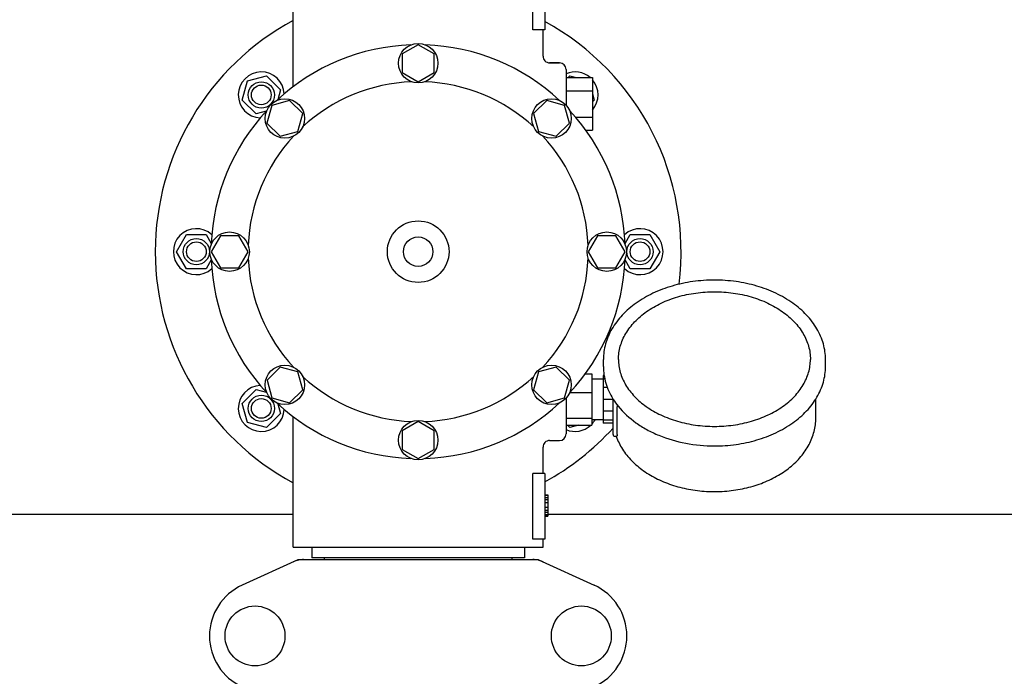
# Model space of a CAD drawing. Units: millimetres. Extents: x 30870 to 39026, y 2595 to 7877.
# Drawn here: x 33697 to 33997, y 4261 to 4460 of the extents above; entities that cross this region are included whole.
import ezdxf

# ---------------------------------------------------------------- set-up
doc = ezdxf.new("R2010")
doc.units = ezdxf.units.MM
doc.layers.add('COTAS', color=7, linetype='Continuous')
doc.styles.add('ARIAL', font='arial.ttf')
doc.dimstyles.new('Diseño_PlanosFabricacion', dxfattribs={"dimtxt": 40, "dimasz": 45, "dimexe": 10, "dimexo": 10, "dimgap": 10, "dimtad": 0, "dimtih": 1, "dimtoh": 1, "dimdec": 0, "dimzin": 1, "dimdsep": 46, "dimtxsty": 'ARIAL', "dimcen": 15, "dimadec": 0, "dimazin": 0, "dimtp": 0.05, "dimtm": 0.05, "dimtfac": 1, "dimtdec": 0, "dimtofl": 0, "dimtmove": 0, "dimatfit": 3, "dimfxl": 0, "dimtolj": 1, "dimarcsym": 0})

# ---------------------------------------------------------------- blocks, each defined once
blk = doc.blocks.new('*D4')
at = {"layer": 'COTAS', "color": 0, "lineweight": -2, "transparency": 16777216}
for p, q in [((33445, 4703.84), (34577.98, 4703.84)), ((34567.98, 4658.84), (34567.98, 4361.4)), ((34567.98, 3993.94), (34567.98, 4233.89)), ((34105.24, 3948.94), (34577.98, 3948.94))]:
    blk.add_line(p, q, dxfattribs=at)
at = {"layer": 'COTAS', "color": 0, "transparency": 16777216}
for points in [[(34560.48, 4658.84), (34575.48, 4658.84), (34567.98, 4703.84)], [(34560.48, 3993.94), (34575.48, 3993.94), (34567.98, 3948.94)]]:
    blk.add_solid(points, dxfattribs=at)
at = {"layer": 'Defpoints', "color": 0, "transparency": 16777216}
for p in [(33435, 4703.84), (34095.24, 3948.94), (34567.98, 3948.94)]:
    blk.add_point(p, dxfattribs=at)
at = {"layer": 'COTAS', "color": 0, "transparency": 16777216, "insert": (34567.98, 4297.65), "char_height": 40, "attachment_point": 5, "style": 'ARIAL'}
blk.add_mtext('\\A1; [29.7"]\\P755 mm\\P', dxfattribs=at)
blk = doc.blocks.new('*D5')
at = {"layer": 'COTAS', "color": 0, "lineweight": -2, "transparency": 16777216}
for p, q in [((34253.5, 4299.84), (34253.5, 3761.08)), ((32558.5, 4028.34), (32558.5, 3761.08)), ((32603.5, 3771.08), (33295.81, 3771.08)), ((34208.5, 3771.08), (33539.05, 3771.08))]:
    blk.add_line(p, q, dxfattribs=at)
at = {"layer": 'COTAS', "color": 0, "transparency": 16777216}
for points in [[(32603.5, 3778.58), (32603.5, 3763.58), (32558.5, 3771.08)], [(34208.5, 3778.58), (34208.5, 3763.58), (34253.5, 3771.08)]]:
    blk.add_solid(points, dxfattribs=at)
at = {"layer": 'Defpoints', "color": 0, "transparency": 16777216}
for p in [(34253.5, 4309.84), (32558.5, 4038.34), (34253.5, 3771.08)]:
    blk.add_point(p, dxfattribs=at)
at = {"layer": 'COTAS', "color": 0, "transparency": 16777216, "insert": (33417.43, 3771.08), "char_height": 40, "attachment_point": 5, "style": 'ARIAL'}
blk.add_mtext('\\A1; [66.7"]\\P1695 mm\\P', dxfattribs=at)
blk = doc.blocks.new('*D3')
at = {"layer": 'COTAS', "color": 0, "lineweight": -2, "transparency": 16777216}
for p, q in [((32516.5, 4455.24), (32516.5, 4907.3)), ((34346.5, 4657.84), (34346.5, 4907.3)), ((32561.5, 4897.3), (33347.86, 4897.3)), ((34301.5, 4897.3), (33591.1, 4897.3))]:
    blk.add_line(p, q, dxfattribs=at)
at = {"layer": 'COTAS', "color": 0, "transparency": 16777216}
for points in [[(32561.5, 4904.8), (32561.5, 4889.8), (32516.5, 4897.3)], [(34301.5, 4904.8), (34301.5, 4889.8), (34346.5, 4897.3)]]:
    blk.add_solid(points, dxfattribs=at)
at = {"layer": 'Defpoints', "color": 0, "transparency": 16777216}
for p in [(34346.5, 4897.3), (34346.5, 4647.84), (32516.5, 4445.24)]:
    blk.add_point(p, dxfattribs=at)
at = {"layer": 'COTAS', "color": 0, "transparency": 16777216, "insert": (33469.48, 4897.3), "char_height": 40, "attachment_point": 5, "style": 'ARIAL'}
blk.add_mtext('\\A1; [72.0"]\\P1830 mm\\P', dxfattribs=at)

msp = doc.modelspace()

# ---------------------------------------------------------------- linework, layer by layer
for p, q in [((33780.5, 4440.08), (33780.5, 4479.84)), ((33780.5, 4440.08), (33780.5, 4479.84)), ((33853.42, 4457.34), (33853.42, 4477.34)), ((33857, 4477.34), (33857, 4457.34)), ((33857, 4457.34), (33853.42, 4457.34)), ((33856.5, 4449.34), (33856.5, 4457.34)), ((33856.5, 4449.34), (33856.5, 4457.34)), ((33818.5, 4452.84), (33813.63, 4450.03)), ((33823.37, 4450.03), (33818.5, 4452.84)), ((33813.63, 4450.03), (33813.63, 4444.4)), ((33823.37, 4444.4), (33823.37, 4450.03)), ((33861.5, 4447.34), (33858.5, 4447.34)), ((33858.5, 4447.34), (33861.5, 4447.34)), ((33766.53, 4441.81), (33772.32, 4443.36)), ((33772.32, 4443.36), (33776.57, 4439.12)), ((33813.63, 4444.4), (33818.5, 4441.59)), ((33818.5, 4441.59), (33823.37, 4444.4)), ((33863.5, 4445.34), (33863.5, 4434.44)), ((33864.15, 4442.84), (33864.68, 4443.36)), ((33864.68, 4443.36), (33866.64, 4442.84)), ((33764.98, 4436.02), (33766.53, 4441.81)), ((33863.5, 4442.84), (33871.5, 4442.84)), ((33871.5, 4442.84), (33871.5, 4426.84)), ((33776.57, 4439.12), (33775.76, 4436.12)), ((33863.5, 4438.84), (33871.5, 4438.84)), ((33871.5, 4437.98), (33872.03, 4436.02)), ((33769.22, 4431.77), (33764.98, 4436.02)), ((33773.95, 4434.39), (33772.49, 4428.95)), ((33779.38, 4435.84), (33773.95, 4434.39)), ((33783.36, 4431.86), (33779.38, 4435.84)), ((33857.61, 4435.85), (33853.64, 4431.87)), ((33863.05, 4434.39), (33857.61, 4435.85)), ((33864.5, 4428.96), (33863.05, 4434.39)), ((33872.03, 4436.02), (33871.5, 4435.49)), ((33772.22, 4432.58), (33769.22, 4431.77)), ((33781.91, 4426.43), (33783.36, 4431.86)), ((33853.64, 4431.87), (33855.09, 4426.43)), ((33772.49, 4428.95), (33776.47, 4424.98)), ((33860.53, 4424.98), (33864.5, 4428.96)), ((33866.33, 4430.84), (33871.5, 4430.84)), ((33776.47, 4424.98), (33781.91, 4426.43)), ((33855.09, 4426.43), (33860.53, 4424.98)), ((33869.49, 4426.84), (33871.5, 4426.84)), ((33745, 4389.84), (33748, 4395.04)), ((33748, 4395.04), (33754, 4395.04)), ((33754, 4395.04), (33755.56, 4392.34)), ((33758.31, 4394.71), (33755.5, 4389.84)), ((33763.94, 4394.71), (33758.31, 4394.71)), ((33766.75, 4389.84), (33763.94, 4394.71)), ((33873.07, 4394.71), (33870.25, 4389.84)), ((33878.69, 4394.71), (33873.07, 4394.71)), ((33881.5, 4389.84), (33878.69, 4394.71)), ((33881.45, 4392.34), (33883, 4395.04)), ((33883, 4395.04), (33889, 4395.04)), ((33889, 4395.04), (33892, 4389.84)), ((33748, 4384.64), (33745, 4389.84)), ((33755.5, 4389.84), (33758.31, 4384.96)), ((33763.94, 4384.96), (33766.75, 4389.84)), ((33870.25, 4389.84), (33873.07, 4384.97)), ((33878.69, 4384.97), (33881.5, 4389.84)), ((33892, 4389.84), (33889, 4384.64)), ((33755.56, 4387.34), (33754, 4384.64)), ((33883, 4384.64), (33881.45, 4387.34)), ((33754, 4384.64), (33748, 4384.64)), ((33758.31, 4384.96), (33763.94, 4384.96)), ((33873.07, 4384.97), (33878.69, 4384.97)), ((33889, 4384.64), (33883, 4384.64)), ((33874.85, 4354.88), (33874.85, 4357)), ((33942.45, 4354.88), (33942.45, 4357)), ((33776.48, 4354.7), (33772.5, 4350.72)), ((33781.91, 4353.25), (33776.48, 4354.7)), ((33783.37, 4347.81), (33781.91, 4353.25)), ((33855.09, 4353.25), (33853.64, 4347.81)), ((33860.53, 4354.7), (33855.09, 4353.25)), ((33864.51, 4350.73), (33860.53, 4354.7)), ((33772.5, 4350.72), (33773.95, 4345.29)), ((33863.05, 4345.29), (33864.51, 4350.73)), ((33869.36, 4352.66), (33871.35, 4352.66)), ((33871.35, 4352.66), (33871.35, 4337.02)), ((33874.8, 4350.99), (33871.35, 4350.99)), ((33875.09, 4352.09), (33874.8, 4352.09)), ((33874.8, 4352.09), (33874.8, 4337.59)), ((33875.27, 4351.09), (33874.8, 4351.09)), ((33764.98, 4343.66), (33769.22, 4347.91)), ((33769.22, 4347.91), (33772.22, 4347.1)), ((33779.39, 4343.83), (33783.37, 4347.81)), ((33853.64, 4347.81), (33857.62, 4343.84)), ((33876.05, 4348.5), (33874.8, 4348.5)), ((33773.95, 4345.29), (33779.39, 4343.83)), ((33857.62, 4343.84), (33863.05, 4345.29)), ((33863.5, 4345.23), (33863.5, 4334.34)), ((33864.63, 4346.94), (33871.35, 4346.94)), ((33877.8, 4344.79), (33874.8, 4344.79)), ((33877.8, 4334.13), (33877.8, 4344.98)), ((33939.5, 4339.18), (33939.5, 4344.98)), ((33766.53, 4337.87), (33764.98, 4343.66)), ((33775.76, 4343.56), (33776.57, 4340.56)), ((33879.06, 4334.22), (33879.06, 4342.56)), ((33776.57, 4340.56), (33772.32, 4336.31)), ((33780.5, 4299.84), (33780.5, 4339.6)), ((33863.5, 4339.11), (33871.35, 4339.11)), ((33874.8, 4338.69), (33871.35, 4338.69)), ((33877.8, 4341.25), (33874.8, 4341.25)), ((33877.8, 4338.54), (33874.8, 4338.54)), ((33772.32, 4336.31), (33766.53, 4337.87)), ((33818.5, 4338.09), (33813.63, 4335.27)), ((33813.63, 4335.27), (33813.63, 4329.65)), ((33823.38, 4335.27), (33818.5, 4338.09)), ((33823.38, 4329.65), (33823.38, 4335.27)), ((33863.5, 4337.02), (33871.35, 4337.02)), ((33864.68, 4336.31), (33863.98, 4337.02)), ((33867.29, 4337.02), (33864.68, 4336.31)), ((33877.8, 4337.59), (33874.8, 4337.59)), ((33858.5, 4332.34), (33861.5, 4332.34)), ((33878.3, 4333.63), (33878.89, 4333.63)), ((33878.76, 4333.63), (33878.77, 4333.59)), ((33813.63, 4329.65), (33818.5, 4326.84)), ((33818.5, 4326.84), (33823.38, 4329.65)), ((33856.5, 4322.34), (33856.5, 4330.34)), ((33857, 4322.34), (33853.42, 4322.34)), ((33853.42, 4302.34), (33853.42, 4322.34)), ((33857, 4322.34), (33857, 4302.34)), ((33857, 4315.84), (33858, 4315.84)), ((33857, 4315.67), (33858, 4315.67)), ((33857, 4315.01), (33858, 4315.01)), ((33857, 4314.34), (33858, 4314.34)), ((33858, 4315.84), (33858, 4309.34)), ((33857, 4313.51), (33858, 4313.51)), ((33857, 4312.01), (33858, 4312.01)), ((33780.5, 4309.84), (33583, 4309.84)), ((33857, 4311.17), (33858, 4311.17)), ((33857, 4310.51), (33858, 4310.51)), ((33857, 4309.84), (33858, 4309.84)), ((33857, 4309.51), (33858, 4309.51)), ((33857, 4309.34), (33858, 4309.34)), ((34038, 4309.84), (33858, 4309.84)), ((33857, 4302.34), (33853.42, 4302.34)), ((33856.5, 4299.84), (33856.5, 4302.34)), ((33856.5, 4299.84), (33856.5, 4302.34)), ((33780.5, 4299.84), (33856.5, 4299.84)), ((33786.1, 4299.84), (33786.1, 4296.64)), ((33850.9, 4299.84), (33850.9, 4296.64)), ((33850.9, 4296.64), (33786.1, 4296.64)), ((33789.95, 4296.09), (33789.95, 4296.64)), ((33847.05, 4296.09), (33847.05, 4296.64)), ((33781.86, 4296.02), (33764.94, 4288.31)), ((33782.16, 4296.09), (33854.84, 4296.09)), ((33855.14, 4296.02), (33872.06, 4288.31))]:
    msp.add_line(p, q)
for centre, radius in [((33818.5, 4447.21), 6), ((33770.77, 4437.57), 4), ((33770.77, 4437.57), 3), ((33777.93, 4430.41), 6), ((33859.07, 4430.41), 6), ((33818.5, 4389.84), 9.38), ((33761.13, 4389.84), 6), ((33875.88, 4389.84), 6), ((33751, 4389.84), 4), ((33751, 4389.84), 3), ((33818.5, 4389.84), 4.5), ((33886, 4389.84), 4), ((33886, 4389.84), 3), ((33777.93, 4349.27), 6), ((33859.07, 4349.27), 6), ((33770.77, 4342.11), 4), ((33770.77, 4342.11), 3), ((33818.5, 4332.46), 6), ((33768.85, 4272.84), 9.12), ((33868.15, 4272.84), 9.12)]:
    msp.add_circle(centre, radius)
for centre, radius, start, end in [((33818.5, 4389.84), 80, 118.3627, 241.6374), ((33818.5, 4389.84), 80, 352.8859, 61.2297), ((33818.5, 4389.84), 63, 91.9899, 133.0101), ((33818.5, 4389.84), 63, 46.9899, 88.0101), ((33858.5, 4449.34), 2, 179.9969, 270.0019), ((33861.5, 4445.34), 2, 0, 90), ((33770.77, 4437.57), 7, 2.6199, 267.4791), ((33866.23, 4437.57), 7, 48.9049, 112.9649), ((33818.5, 4389.84), 51.75, 92.1956, 132.8044), ((33818.5, 4389.84), 51.75, 47.1956, 87.8044), ((33866.23, 4437.57), 7, 318.9049, 41.0951), ((33818.5, 4389.84), 63, 136.9899, 178.0101), ((33818.5, 4389.84), 63, 1.9899, 43.0101), ((33818.5, 4389.84), 51.75, 137.1956, 177.8044), ((33818.5, 4389.84), 51.75, 2.1956, 42.8044), ((33751, 4389.84), 7, 47.5521, 312.4791), ((33886, 4389.84), 7, 227.5521, 132.4791), ((33818.5, 4389.84), 63, 181.9899, 223.0101), ((33818.5, 4389.84), 51.75, 182.1956, 222.8044), ((33818.5, 4389.84), 51.75, 317.1956, 357.8044), ((33818.5, 4389.84), 63, 316.9899, 358.0101), ((33818.5, 4389.84), 51.75, 227.1956, 267.8044), ((33818.5, 4389.84), 51.75, 272.1956, 312.8044), ((33770.77, 4342.11), 7, 92.5521, 357.4119), ((33896.1, 4356.41), 21.58, 211.8659, 212.3794), ((33896.88, 4356.92), 22.51, 212.4043, 218.8327), ((33818.5, 4389.84), 63, 226.9899, 268.0101), ((33818.5, 4389.84), 63, 271.9899, 313.0101), ((33866.23, 4342.11), 7, 317.0664, 330.7254), ((33818.5, 4389.84), 80, 298.7703, 317.8433), ((33866.23, 4342.11), 7, 247.0351, 313.2347), ((33858.5, 4330.34), 2, 89.9963, 180.0042), ((33861.5, 4334.34), 2, 270, 0), ((33878.3, 4334.13), 0.5, 179.9982, 270), ((33783.65, 4288.52), 7.57, 100.9387, 114.5167), ((33783.64, 4288.52), 7.57, 90.0042, 100.8771), ((33853.36, 4288.52), 7.57, 76.5942, 89.988), ((33853.37, 4288.57), 7.51, 73.6414, 76.5579), ((33853.35, 4288.52), 7.57, 65.4729, 73.6291), ((33772, 4272.84), 17, 114.5295, 245.4705), ((33865, 4272.84), 17, 294.5295, 65.4705)]:
    msp.add_arc(centre, radius, start, end)
for points, knots in [([(33908.65, 4381.19), (33906.46, 4381.19), (33902.11, 4380.89), (33895.8, 4379.55), (33889.97, 4377.36), (33884.82, 4374.39), (33880.55, 4370.75), (33877.83, 4367.18), (33876.29, 4364.13), (33875.46, 4361.8), (33874.96, 4359.42), (33874.85, 4357.8), (33874.85, 4357)], [0, 0, 0, 0, 0.143598, 0.284568, 0.42059, 0.549903, 0.671614, 0.785951, 0.840874, 0.894608, 0.94752, 1, 1, 1, 1]), ([(33942.45, 4357), (33942.45, 4357.8), (33942.34, 4359.42), (33941.84, 4361.8), (33941.01, 4364.13), (33939.47, 4367.18), (33936.75, 4370.75), (33932.48, 4374.39), (33927.33, 4377.36), (33921.5, 4379.55), (33915.2, 4380.89), (33910.84, 4381.19), (33908.65, 4381.19)], [0, 0, 0, 0, 0.05248, 0.105391, 0.159126, 0.214049, 0.328386, 0.450098, 0.57941, 0.715432, 0.856402, 1, 1, 1, 1]), ([(33879.45, 4357), (33879.45, 4357.68), (33879.55, 4359.04), (33879.97, 4361.05), (33880.67, 4363.03), (33881.99, 4365.62), (33884.33, 4368.67), (33888, 4371.79), (33892.45, 4374.34), (33897.5, 4376.23), (33902.97, 4377.39), (33906.75, 4377.65), (33908.65, 4377.65)], [0, 0, 0, 0, 0.051498, 0.103484, 0.156417, 0.210693, 0.324285, 0.445964, 0.575831, 0.712829, 0.855038, 1, 1, 1, 1]), ([(33908.65, 4377.65), (33910.55, 4377.65), (33914.33, 4377.39), (33919.8, 4376.23), (33924.85, 4374.34), (33929.3, 4371.79), (33932.97, 4368.67), (33935.31, 4365.62), (33936.63, 4363.03), (33937.33, 4361.05), (33937.76, 4359.04), (33937.85, 4357.68), (33937.85, 4357)], [0, 0, 0, 0, 0.144962, 0.287171, 0.424169, 0.554036, 0.675715, 0.789307, 0.843583, 0.896516, 0.948502, 1, 1, 1, 1]), ([(33879.45, 4357), (33879.45, 4356.35), (33879.54, 4355.02), (33879.96, 4353.06), (33880.65, 4351.13), (33881.95, 4348.59), (33884.27, 4345.59), (33887.93, 4342.49), (33892.38, 4339.95), (33897.45, 4338.07), (33902.94, 4336.91), (33906.74, 4336.65), (33908.65, 4336.65)], [0, 0, 0, 0, 0.050279, 0.101157, 0.153104, 0.206596, 0.319292, 0.440944, 0.571492, 0.709676, 0.853386, 1, 1, 1, 1]), ([(33908.65, 4336.65), (33910.57, 4336.65), (33914.36, 4336.91), (33919.85, 4338.07), (33924.92, 4339.95), (33929.37, 4342.49), (33933.03, 4345.59), (33935.35, 4348.59), (33936.65, 4351.13), (33937.34, 4353.06), (33937.76, 4355.02), (33937.85, 4356.35), (33937.85, 4357)], [0, 0, 0, 0, 0.146613, 0.290324, 0.428508, 0.559056, 0.680708, 0.793404, 0.846896, 0.898843, 0.949721, 1, 1, 1, 1]), ([(33874.85, 4354.88), (33874.85, 4354.03), (33874.98, 4352.32), (33875.54, 4349.8), (33876.46, 4347.34), (33877.3, 4345.78), (33877.77, 4345.02)], [0, 0, 0, 0, 0.244634, 0.491513, 0.742683, 1, 1, 1, 1]), ([(33908.65, 4330.69), (33910.84, 4330.69), (33915.2, 4330.99), (33921.5, 4332.33), (33927.33, 4334.52), (33932.48, 4337.49), (33936.75, 4341.13), (33939.47, 4344.7), (33941.01, 4347.75), (33941.84, 4350.08), (33942.34, 4352.47), (33942.45, 4354.08), (33942.45, 4354.88)], [0, 0, 0, 0, 0.143598, 0.284568, 0.42059, 0.549903, 0.671614, 0.785951, 0.840874, 0.894608, 0.94752, 1, 1, 1, 1]), ([(33879.01, 4343.25), (33879.02, 4343.18), (33879.04, 4342.96), (33879.06, 4342.73), (33879.06, 4342.56)], [0, 0, 0, 0, 0.274199, 1, 1, 1, 1]), ([(33879.35, 4342.8), (33880.89, 4340.89), (33883.71, 4338.31), (33888.07, 4335.59), (33893.05, 4333.22), (33899.94, 4331.22), (33905.72, 4330.69), (33908.65, 4330.69)], [0, 0, 0, 0, 0.22566, 0.345956, 0.47076, 0.731046, 1, 1, 1, 1]), ([(33878.77, 4333.59), (33879.25, 4332.23), (33880.57, 4329.58), (33883.42, 4326.04), (33887.07, 4322.98), (33891.38, 4320.45), (33896.23, 4318.54), (33901.45, 4317.27), (33906.9, 4316.7), (33912.41, 4316.83), (33917.79, 4317.66), (33922.9, 4319.16), (33927.57, 4321.31), (33931.65, 4324.04), (33935.02, 4327.28), (33937.56, 4330.97), (33939.14, 4334.98), (33939.5, 4337.8), (33939.5, 4339.18)], [0, 0, 0, 0, 0.054886, 0.112256, 0.172662, 0.236226, 0.302659, 0.371327, 0.441352, 0.511712, 0.581355, 0.649297, 0.714739, 0.777162, 0.836421, 0.892799, 0.946988, 1, 1, 1, 1]), ([(33879.06, 4334.22), (33879.06, 4334.13), (33879.06, 4334.01), (33879.04, 4333.87), (33879.01, 4333.75), (33878.96, 4333.63), (33878.89, 4333.63)], [0, 0, 0, 0, 0.396022, 0.557672, 0.693678, 1, 1, 1, 1])]:
    msp.add_open_spline(points, degree=3, knots=knots)
for points in [[(33781.86, 4296.02), (33781.95, 4296.07), (33782.06, 4296.09), (33782.16, 4296.09)], [(33854.84, 4296.09), (33854.95, 4296.09), (33855.05, 4296.07), (33855.14, 4296.02)]]:
    msp.add_open_spline(points, degree=3)

# ---------------------------------------------------------------- dimensions: what is measured, and where the dimension line sits
at = {"layer": 'COTAS'}
for base, p1, p2, picture, middle in [((34346.5, 4897.3), (32516.5, 4445.24), (34346.5, 4647.84), '*D3', (33469.48, 4897.3)), ((34253.5, 3771.08), (32558.5, 4038.34), (34253.5, 4309.84), '*D5', (33417.43, 3771.08))]:
    dim = msp.add_linear_dim(base=base, p1=p1, p2=p2, text='[]\\P<>', dimstyle='Diseño_PlanosFabricacion', override={"dimpost": ' mm\\X'}, dxfattribs=at)
    dim.commit()
    dim.dimension.update_dxf_attribs({"geometry": picture, "text_midpoint": middle, "dimtype": 160})
dim = msp.add_linear_dim(base=(34567.98, 3948.94), p1=(33435, 4703.84), p2=(34095.24, 3948.94), angle=90, text='[]\\P<>', dimstyle='Diseño_PlanosFabricacion', override={"dimpost": ' mm\\X'}, dxfattribs=at)
dim.commit()
dim.dimension.update_dxf_attribs({"geometry": '*D4', "text_midpoint": (34567.98, 4297.65), "dimtype": 160})

doc.saveas('drawing.dxf')
